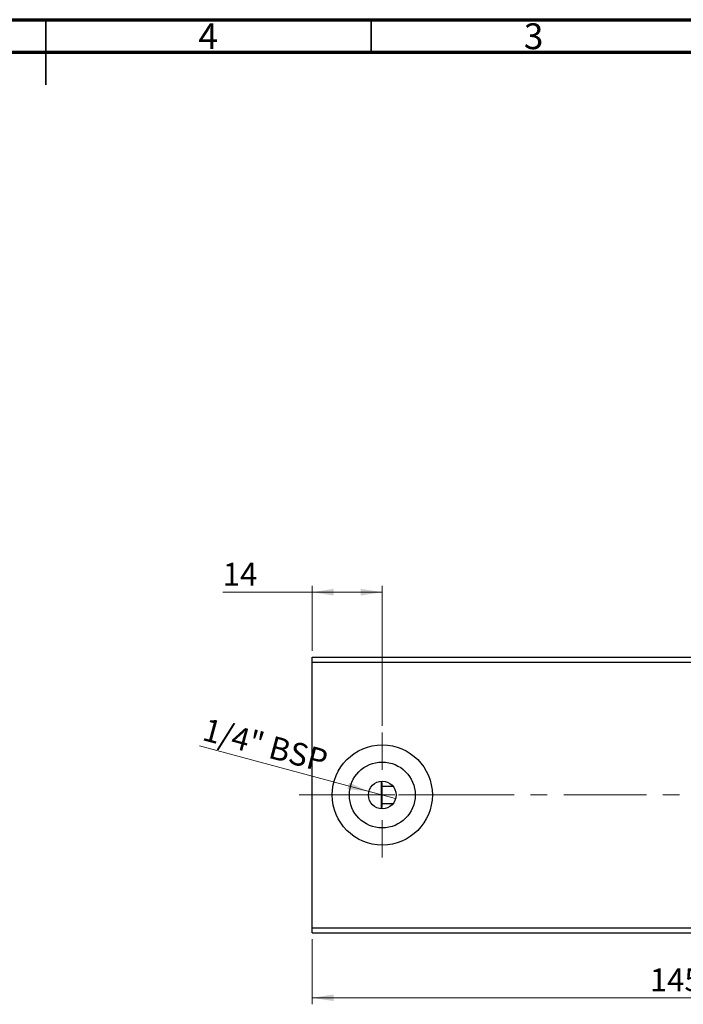
# Model space of a CAD drawing. Units: millimetres. Extents: x 15 to 415, y 5 to 292.
# Drawn here: x 211 to 313, y 141 to 292 of the extents above; entities that cross this region are included whole.
import ezdxf

# ---------------------------------------------------------------- set-up
doc = ezdxf.new("R2010")
doc.units = ezdxf.units.MM
doc.linetypes.add('CENTERX2', pattern=[20.32, 12.7, -2.54, 2.54, -2.54])
doc.styles.add('SLDTEXTSTYLE0', font='TXT', dxfattribs={"width": 0.75})
doc.dimstyles.new('SLDDIMSTYLE0', dxfattribs={"dimtxt": 3.5, "dimasz": 3.302, "dimexe": 0, "dimexo": 0.0625, "dimgap": 0.875, "dimtad": 1, "dimdec": 0, "dimlfac": 1.3, "dimrnd": 1e-09, "dimzin": 12, "dimdsep": 46, "dimtxsty": 'SLDTEXTSTYLE0', "dimsah": 1, "dimcen": 0.09, "dimadec": 0, "dimazin": 3, "dimtfac": 1, "dimtdec": 0, "dimtofl": 0, "dimtmove": 0, "dimatfit": 3, "dimfxl": 1, "dimfrac": 2, "dimtolj": 1, "dimtzin": 12, "dimarcsym": 0})
doc.dimstyles.new('SLDDIMSTYLE3', dxfattribs={"dimtxt": 3.5, "dimasz": 3.302, "dimexe": 0, "dimexo": 0.0625, "dimgap": 0.875, "dimtad": 1, "dimlfac": 1.3, "dimrnd": 1e-09, "dimzin": 12, "dimdsep": 46, "dimtxsty": 'SLDTEXTSTYLE0', "dimblk1": 'NONE', "dimsah": 1, "dimcen": 0, "dimadec": 0, "dimazin": 3, "dimtfac": 1, "dimtmove": 0, "dimatfit": 3, "dimldrblk": 'NONE', "dimfxl": 1, "dimfrac": 2, "dimtolj": 1, "dimtzin": 12, "dimarcsym": 0})
doc.dimstyles.new('SLDDIMSTYLE4', dxfattribs={"dimtxt": 3.5, "dimasz": 3.302, "dimexe": 0, "dimexo": 0.0625, "dimgap": 0.875, "dimtad": 1, "dimdec": 0, "dimlfac": 1.3, "dimrnd": 1e-09, "dimzin": 12, "dimdsep": 46, "dimtxsty": 'SLDTEXTSTYLE0', "dimsah": 1, "dimcen": 0.09, "dimadec": 0, "dimazin": 3, "dimtfac": 1, "dimtofl": 0, "dimtmove": 0, "dimatfit": 3, "dimfxl": 1, "dimfrac": 2, "dimtolj": 1, "dimtzin": 12, "dimarcsym": 0})

# ---------------------------------------------------------------- blocks, each defined once
blk = doc.blocks.new('_D_7')
at = {"color": 7, "linetype": 'Continuous', "lineweight": 0}
for p, q in [((255.94, 150.75), (255.94, 140.75)), ((367.48, 150.75), (367.48, 140.75)), ((255.94, 141.75), (367.48, 141.75))]:
    blk.add_line(p, q, dxfattribs=at)
at = {"color": 7, "linetype": 'Continuous', "lineweight": 18}
for points in [[(255.94, 141.75), (259.24, 141.24), (259.24, 142.26)], [(367.48, 141.75), (364.18, 142.26), (364.18, 141.24)]]:
    blk.add_solid(points, dxfattribs=at)
at = {"color": 7, "linetype": 'Continuous', "lineweight": 18, "insert": (307.83, 146.26), "char_height": 3.5, "attachment_point": 1, "style": 'SLDTEXTSTYLE0'}
blk.add_mtext('145', dxfattribs=at)
blk = doc.blocks.new('_D_9')
at = {"color": 7, "linetype": 'Continuous', "lineweight": 0}
for p, q in [((255.94, 195.06), (255.94, 205.06)), ((266.71, 183.52), (266.71, 205.06)), ((255.94, 204.06), (242.2, 204.06)), ((266.71, 204.06), (255.94, 204.06))]:
    blk.add_line(p, q, dxfattribs=at)
at = {"color": 7, "linetype": 'Continuous', "lineweight": 18}
for points in [[(255.94, 204.06), (259.24, 203.55), (259.24, 204.57)], [(266.71, 204.06), (263.41, 204.57), (263.41, 203.55)]]:
    blk.add_solid(points, dxfattribs=at)
at = {"color": 7, "linetype": 'Continuous', "lineweight": 18, "insert": (242.2, 208.57), "char_height": 3.5, "attachment_point": 1, "style": 'SLDTEXTSTYLE0'}
blk.add_mtext('14', dxfattribs=at)
blk = doc.blocks.new('_D_11')
at = {"color": 7, "linetype": 'Continuous', "lineweight": 0}
for q in [(238.61, 180.44), (268.75, 172.36)]:
    blk.add_line((264.67, 173.45), q, dxfattribs=at)
at = {"color": 7, "linetype": 'Continuous', "lineweight": 18}
blk.add_solid([(264.67, 173.45), (261.61, 174.8), (261.34, 173.82)], dxfattribs=at)
at = {"color": 7, "linetype": 'Continuous', "lineweight": 18, "insert": (239.77, 184.77), "char_height": 3.5, "attachment_point": 1, "rotation": 345, "style": 'SLDTEXTSTYLE0'}
blk.add_mtext('1/4" BSP', dxfattribs=at)
blk = doc.blocks.new('_None')
blk = doc.blocks.new('SW_CENTERMARKSYMBOL_9')
at = {"color": 0, "linetype": 'Continuous', "lineweight": 18}
for p, q in [((0, 3.85), (0, 9.62)), ((0, 0), (0, 1.92)), ((-3.85, 0), (-9.62, 0)), ((0, 0), (-1.92, 0)), ((0, 0), (0, -1.92)), ((0, 0), (1.92, 0)), ((3.85, 0), (9.62, 0)), ((0, -3.85), (0, -9.62))]:
    blk.add_line(p, q, dxfattribs=at)

msp = doc.modelspace()

# ---------------------------------------------------------------- linework, layer by layer
at = {"color": 7, "linetype": 'Continuous', "lineweight": 70}
for p, q in [((15, 292), (415, 292)), ((20, 287), (410, 287))]:
    msp.add_line(p, q, dxfattribs=at)
at = {"color": 7, "linetype": 'Continuous', "lineweight": 35}
for p, q in [((215, 292), (215, 282)), ((215, 287), (215, 292)), ((265, 287), (265, 292))]:
    msp.add_line(p, q, dxfattribs=at)
at = {"color": 7, "linetype": 'Continuous', "lineweight": 25}
for p, q in [((255.94, 194.06), (367.4785, 194.06)), ((255.94, 193.2908), (255.94, 194.06)), ((255.94, 152.5215), (255.94, 193.2908)), ((255.94, 193.2908), (367.4785, 193.2908)), ((266.5554, 175.0159), (266.5554, 170.7964)), ((266.5554, 174.28), (268.3177, 174.28)), ((268.3177, 171.5323), (266.5554, 171.5323)), ((255.94, 152.5215), (367.4785, 152.5215)), ((255.94, 151.7523), (255.94, 152.5215)), ((255.94, 151.7523), (367.4785, 151.7523))]:
    msp.add_line(p, q, dxfattribs=at)
at = {"color": 7, "linetype": 'CENTERX2', "lineweight": 18}
msp.add_line((253.94, 172.9062), (369.4785, 172.9062), dxfattribs=at)
at = {"color": 7, "linetype": 'Continuous', "lineweight": 25}
for radius in [7.6923, 5.0615, 2.1154]:
    msp.add_circle((266.7092, 172.9062), radius, dxfattribs=at)

# ---------------------------------------------------------------- block references
at = {"color": 7, "linetype": 'Continuous', "lineweight": 0}
msp.add_blockref('SW_CENTERMARKSYMBOL_9', (266.7092, 172.9062), dxfattribs=at)

# ---------------------------------------------------------------- texts
at = {"color": 7, "linetype": 'Continuous', "lineweight": 0, "char_height": 3.9688, "attachment_point": 2, "style": 'SLDTEXTSTYLE0'}
for s, insert in [('4', (239.96, 291.4462)), ('3', (289.96, 291.4462))]:
    msp.add_mtext(s, dxfattribs=dict(at, insert=insert))

# ---------------------------------------------------------------- dimensions: what is measured, and where the dimension line sits
at = {"color": 7, "linetype": 'Continuous', "lineweight": 18}
for base, p1, p2, dimstyle, picture, middle in [((255.94, 204.06), (266.7092, 182.5215), (255.94, 194.06), 'SLDDIMSTYLE4', '_D_9', (244.7882, 204.06)), ((367.4785, 141.7523), (255.94, 151.7523), (367.4785, 151.7523), 'SLDDIMSTYLE0', '_D_7', (311.7092, 141.7523))]:
    dim = msp.add_linear_dim(base=base, p1=p1, p2=p2, dimstyle=dimstyle, dxfattribs=at)
    dim.commit()
    dim.dimension.update_dxf_attribs({"geometry": picture, "text_midpoint": middle, "dimtype": 160})
dim = msp.add_diameter_dim_2p(p1=(268.7525, 172.3587), p2=(264.6659, 173.4537), text='1/4" BSP', dimstyle='SLDDIMSTYLE3', override={"dimpost": '<>'}, dxfattribs=at)
dim.commit()
dim.dimension.update_dxf_attribs({"geometry": '_D_11', "text_midpoint": (246.9831, 178.1918), "dimtype": 163})

doc.saveas('drawing.dxf')
